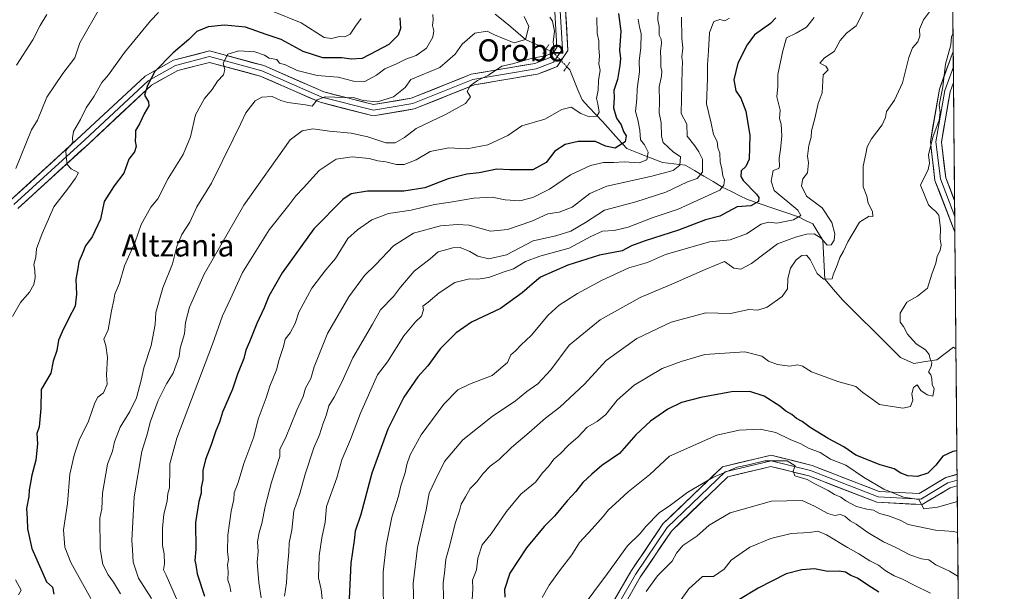
# Model space of a CAD drawing. Units: metres. Extents: x 560962 to 562935, y 4749523 to 4751854.
# Drawn here: x 562577 to 562935, y 4751367 to 4751575 of the extents above; entities that cross this region are included whole.
import ezdxf
from ezdxf.enums import TextEntityAlignment as Align

# ---------------------------------------------------------------- set-up
doc = ezdxf.new("R2010")
doc.units = ezdxf.units.M
doc.header["$MEASUREMENT"] = 0
doc.linetypes.add('TRAZO_Y_PUNTO', pattern=[1, 0.5, -0.25, 0, -0.25])
doc.linetypes.add('TRAZOS2', pattern=[0.375, 0.25, -0.125])
for name, color, linetype, lineweight in [('Arbolado forestal CxS', 92, 'Continuous', 0), ('Corriente natural lineal', 142, 'Continuous', 13), ('Corriente natural lineal oculto', 19, 'TRAZO_Y_PUNTO', 13), ('Curva de nivel maestra', 36, 'Continuous', 30), ('Curva de nivel normal', 36, 'Continuous', 0), ('Layer 0', 7, 'Continuous', 0), ('Municipio CxS', 142, 'Continuous', 0), ('Puente lineal', 2, 'TRAZOS2', 0), ('Texto cartográfico', 19, 'Continuous', 0)]:
    doc.layers.add(name, color=color, linetype=linetype, lineweight=lineweight)
doc.styles.add('Arial', font='txt', dxfattribs={"height": 0.2})

# ---------------------------------------------------------------- blocks, each defined once
blk = doc.blocks.new('*U150')
at = {"layer": 'Arbolado forestal CxS', "color": 92, "linetype": 'Continuous', "lineweight": 0}
blk.add_polyline3d([(562913.39, 4751854.1, 665.13), (562934.61, 4749540.67, 947.04)], dxfattribs=at)
blk = doc.blocks.new('*U154')
at = {"layer": 'Municipio CxS', "color": 142, "linetype": 'Continuous', "lineweight": 0}
blk.add_polyline3d([(562915.9107, 4751579.2865, 743.219), (562915.9566, 4751574.2899, 744.0269), (562916.0024, 4751569.2933, 745.01), (562916.0482, 4751564.2967, 745.6483), (562916.0941, 4751559.3001, 745.8911), (562916.1399, 4751554.3035, 745.935), (562916.1857, 4751549.3068, 745.873), (562916.2316, 4751544.3102, 745.8418), (562916.2774, 4751539.3136, 745.8919), (562916.3232, 4751534.317, 746.2527), (562916.369, 4751529.3204, 746.4673), (562916.4149, 4751524.3238, 746.771), (562916.4607, 4751519.3272, 746.8802), (562916.5065, 4751514.3306, 747.2305), (562916.5524, 4751509.334, 747.518), (562916.5982, 4751504.3374, 747.7675), (562916.644, 4751499.3408, 747.7231), (562916.6899, 4751494.3441, 747.2178), (562916.7357, 4751489.3475, 746.7359), (562916.7815, 4751484.3509, 746.5212), (562916.8274, 4751479.3543, 746.4004), (562916.8732, 4751474.3577, 746.3499), (562916.919, 4751469.3611, 746.5296), (562916.9649, 4751464.3645, 746.7712), (562917.0107, 4751459.3679, 746.7375), (562917.0565, 4751454.3713, 746.3933), (562917.1024, 4751449.3747, 746.1161), (562917.1482, 4751444.3781, 746.4852), (562917.194, 4751439.3814, 746.6279), (562917.2398, 4751434.3848, 746.6226), (562917.2857, 4751429.3882, 747.6004), (562917.3315, 4751424.3916, 748.7471), (562917.3773, 4751419.395, 749.7975), (562917.4232, 4751414.3984, 751.0806), (562917.469, 4751409.4018, 753.0159), (562917.5148, 4751404.4052, 753.6468), (562917.5607, 4751399.4086, 755.9744), (562917.6065, 4751394.412, 758.0428), (562917.6523, 4751389.4154, 759.8378), (562917.6982, 4751384.4187, 761.2928), (562917.744, 4751379.4221, 762.8524), (562917.7898, 4751374.4255, 764.5035), (562917.8357, 4751369.4289, 766.2649), (562917.8815, 4751364.4323, 768.2792)], dxfattribs=at)

msp = doc.modelspace()

# ---------------------------------------------------------------- linework, layer by layer
at = {"layer": 'Arbolado forestal CxS', "color": 92, "linetype": 'Continuous', "lineweight": 0}
msp.add_polyline3d([(562913.39, 4751854.1, 665.13), (562934.61, 4749540.67, 947.04)], dxfattribs=at)
at = {"layer": 'Corriente natural lineal', "color": 142, "linetype": 'Continuous', "lineweight": 13}
for points in [[(562768.07, 4751564.4, 688.76), (562764.38, 4751566.14, 686.85), (562760.68, 4751567.87, 684.69), (562757.99, 4751570.16, 683.83), (562755.29, 4751572.45, 683.29), (562752.6, 4751574.74, 682.35), (562749.62, 4751577.06, 681.36)], [(562916.78, 4751455.66, 746.46), (562916.13, 4751456.13, 746.42), (562913.11, 4751453.8, 745.69), (562910.08, 4751451.47, 745.22), (562905.93, 4751450.84, 744.69), (562901.78, 4751450.2, 743.89), (562899.35, 4751451.3, 743.55), (562896.92, 4751452.4, 743.01), (562893.4, 4751455.87, 742.94), (562889.88, 4751459.35, 742.83), (562886.36, 4751462.82, 742.42), (562882.84, 4751466.3, 742.39), (562879.32, 4751469.77, 741.97), (562875.8, 4751473.24, 741.13), (562872.59, 4751477.01, 740.88), (562869.37, 4751480.79, 740.24), (562869.14, 4751485.52, 738.85), (562868.92, 4751490.24, 736.95), (562868.69, 4751494.97, 735.5), (562866.85, 4751497.94, 734.77), (562865.02, 4751500.9, 733.4), (562862.43, 4751502.17, 731.77), (562859.84, 4751503.44, 729.97), (562855.21, 4751505.02, 728.96), (562850.57, 4751506.6, 727.55), (562845.94, 4751508.17, 725.35), (562841.31, 4751509.75, 723.99), (562838.26, 4751511.26, 723.24), (562835.21, 4751512.77, 721.67), (562832.17, 4751514.29, 719.86), (562828.8, 4751516.27, 718), (562825.43, 4751518.26, 715.78), (562822.05, 4751520.25, 713.83), (562818.68, 4751522.23, 711.34), (562814.53, 4751522.74, 708.87), (562810.38, 4751523.24, 706.95), (562806.06, 4751524.94, 705.82), (562801.74, 4751526.63, 703.5), (562797.43, 4751528.32, 701.44), (562794.5, 4751531.55, 699.32), (562791.57, 4751534.79, 696.89), (562788.65, 4751538.03, 695.95), (562786.18, 4751540.66, 695.06), (562783.71, 4751543.28, 694.35), (562781.24, 4751545.91, 692.88), (562779.74, 4751549.57, 692.01), (562778.24, 4751553.22, 691.36), (562776.74, 4751556.88, 691.22), (562775.68, 4751557.98, 691.28)]]:
    msp.add_polyline3d(points, dxfattribs=at)
at = {"layer": 'Corriente natural lineal oculto', "color": 19, "linetype": 'TRAZO_Y_PUNTO', "lineweight": 13}
msp.add_polyline3d([(562775.68, 4751557.98, 691.28), (562773.19, 4751560.58, 690.99), (562770.7, 4751563.17, 690.05), (562768.07, 4751564.4, 688.76)], dxfattribs=at)
at = {"layer": 'Curva de nivel maestra', "color": 36, "linetype": 'Continuous', "lineweight": 30}
for points in [[(562794.42, 4751577.29, 700), (562795.3, 4751570.89, 700), (562794.78, 4751564, 700), (562795.13, 4751561.02, 700), (562794.99, 4751558.4, 700), (562794.07, 4751553.35, 700), (562792.8, 4751549.33, 700), (562792.84, 4751546.67, 700), (562792.68, 4751543, 700), (562793.74, 4751539.33, 700), (562795.42, 4751536.85, 700), (562796.27, 4751534.4, 700), (562797.29, 4751532.85, 700), (562796.82, 4751530.76, 700), (562793.2, 4751528.35, 700), (562789.73, 4751529.13, 700), (562786.13, 4751530.83, 700), (562779.79, 4751530.86, 700), (562775.03, 4751529.7, 700), (562771.27, 4751527.26, 700), (562768.16, 4751523.21, 700), (562763.32, 4751520.56, 700), (562755, 4751520.5, 700), (562750.31, 4751520.81, 700), (562743.78, 4751519.45, 700), (562739.38, 4751518.91, 700), (562732.62, 4751517.2, 700), (562724.1, 4751513.96, 700), (562716.44, 4751512.82, 700), (562703.3, 4751512.76, 700), (562697.34, 4751511.8, 700), (562694.33, 4751509.76, 700), (562683.77, 4751499.13, 700), (562672.23, 4751483.1, 700), (562667.47, 4751474.62, 700), (562665.74, 4751470.33, 700), (562663.06, 4751464.67, 700), (562660.46, 4751458, 700), (562659.1, 4751454.97, 700), (562658.3, 4751451.98, 700), (562656.1, 4751446.28, 700), (562654.22, 4751440.82, 700), (562650.55, 4751432.51, 700), (562649.47, 4751428.86, 700), (562648.18, 4751425.72, 700), (562646.49, 4751420.64, 700), (562644.4, 4751415.32, 700), (562643.46, 4751411.28, 700), (562643.44, 4751407.86, 700), (562642.8, 4751405.12, 700), (562642.89, 4751403, 700), (562641.96, 4751400, 700), (562640.84, 4751392.36, 700), (562640.9, 4751382.66, 700), (562640.6, 4751378.6, 700), (562640.95, 4751376.95, 700), (562641.35, 4751373.68, 700), (562644.01, 4751365.57, 700)], [(562714.97, 4751575.76, 675), (562715.3, 4751571.84, 675), (562714.42, 4751569.42, 675), (562711, 4751566.1, 675), (562706.67, 4751563.75, 675), (562701.33, 4751561, 675), (562697.33, 4751560.71, 675), (562693.94, 4751561.25, 675), (562687.02, 4751561.2, 675), (562679.92, 4751563.56, 675), (562671.95, 4751567.86, 675), (562666.46, 4751569.74, 675), (562658.94, 4751572.33, 675), (562651.31, 4751573.12, 675), (562645.33, 4751572.44, 675), (562641.33, 4751570.83, 675), (562638.33, 4751567.89, 675), (562632.67, 4751563.04, 675), (562626.07, 4751556.24, 675), (562623.36, 4751551.19, 675), (562622.2, 4751547.6, 675), (562623.72, 4751545.27, 675), (562623.85, 4751543.8, 675), (562622.18, 4751540.87, 675), (562620.46, 4751537.28, 675), (562619.03, 4751534.77, 675), (562618.94, 4751532.94, 675), (562618.84, 4751531, 675), (562619.26, 4751529.01, 675), (562618.68, 4751527.05, 675), (562616.57, 4751524.35, 675), (562614.73, 4751519.33, 675), (562611.18, 4751514.67, 675), (562607.62, 4751508.98, 675), (562606.22, 4751502.63, 675), (562603.22, 4751496.22, 675), (562600.77, 4751492.87, 675), (562599.64, 4751489.89, 675), (562598.38, 4751487.14, 675), (562598.06, 4751484.66, 675), (562597.31, 4751480.63, 675), (562597.58, 4751475.32, 675), (562597.04, 4751471, 675), (562594.78, 4751466.67, 675), (562592.4, 4751461.67, 675), (562591.02, 4751458.62, 675), (562590.4, 4751454.83, 675), (562589.1, 4751450.96, 675), (562588.23, 4751446.67, 675), (562584.78, 4751440.67, 675), (562584.54, 4751433.84, 675), (562583.96, 4751427.15, 675), (562583.2, 4751424.67, 675), (562583.34, 4751420.99, 675), (562582.8, 4751415.06, 675), (562581.27, 4751409.57, 675), (562580.88, 4751406.82, 675), (562580.32, 4751404.31, 675), (562580.22, 4751401.89, 675), (562579.42, 4751397.42, 675), (562579.6, 4751393.86, 675), (562579.73, 4751390.1, 675), (562581.33, 4751382.92, 675), (562584.6, 4751375.6, 675), (562586.6, 4751370.88, 675), (562588.84, 4751368.88, 675), (562589.34, 4751366.33, 675)], [(562851.55, 4751575.78, 725), (562849.72, 4751573.75, 725), (562843.82, 4751569.57, 725), (562841.23, 4751566, 725), (562837.78, 4751559.33, 725), (562836.36, 4751553.29, 725), (562837.02, 4751549.18, 725), (562838.94, 4751546.6, 725), (562840.77, 4751541.84, 725), (562842.18, 4751532.96, 725), (562841.94, 4751524.46, 725), (562840.76, 4751521.78, 725), (562838.97, 4751520.18, 725), (562838.92, 4751518.06, 725), (562839.75, 4751516.6, 725), (562844.62, 4751511.67, 725), (562845.45, 4751510.53, 725), (562845.34, 4751509.01, 725), (562842.49, 4751507.48, 725), (562837.53, 4751507.13, 725), (562834.2, 4751505.21, 725), (562831.24, 4751503.72, 725), (562826.1, 4751502.37, 725), (562816.21, 4751498.56, 725), (562804.19, 4751494.78, 725), (562799.19, 4751492.89, 725), (562795.74, 4751491.08, 725), (562787.51, 4751489.51, 725), (562776.05, 4751485.84, 725), (562766.08, 4751481.5, 725), (562763.09, 4751479, 725), (562759.42, 4751475.83, 725), (562751.54, 4751470.1, 725), (562741, 4751465.12, 725), (562735.47, 4751461.35, 725), (562729.62, 4751455.5, 725), (562725.16, 4751449.34, 725), (562721.56, 4751445.35, 725), (562716.44, 4751437.94, 725), (562710.62, 4751426.31, 725), (562704.8, 4751410.29, 725), (562700.83, 4751395.24, 725), (562698.85, 4751389.3, 725), (562698.43, 4751385.85, 725), (562697.17, 4751377.65, 725), (562696.6, 4751364.67, 725)], [(562917.39, 4751418.39, 750), (562915.88, 4751418.21, 750), (562912.32, 4751416.54, 750), (562909.75, 4751413.18, 750), (562906.8, 4751410.35, 750), (562903.06, 4751409.1, 750), (562899.57, 4751409.4, 750), (562897.06, 4751410.37, 750), (562894.63, 4751411.9, 750), (562889.52, 4751413.37, 750), (562880.66, 4751416.81, 750), (562876.34, 4751419.88, 750), (562870.67, 4751422.97, 750), (562864.03, 4751426.96, 750), (562861.13, 4751429.04, 750), (562859.14, 4751430.12, 750), (562857.41, 4751431.57, 750), (562855.19, 4751432.86, 750), (562853.02, 4751434.65, 750), (562847.37, 4751438.25, 750), (562842.11, 4751439.96, 750), (562835.53, 4751439.83, 750), (562824.33, 4751437.75, 750), (562817.33, 4751435.95, 750), (562812.43, 4751433.6, 750), (562806.07, 4751429.19, 750), (562800.8, 4751424.28, 750), (562794.77, 4751417.46, 750), (562788.39, 4751413.11, 750), (562784.8, 4751409.97, 750), (562781.47, 4751406.9, 750), (562778.91, 4751403.65, 750), (562775.84, 4751400.24, 750), (562771.23, 4751394.65, 750), (562767.41, 4751390.95, 750), (562761.04, 4751383.16, 750), (562754.94, 4751374, 750), (562752.99, 4751368.05, 750), (562753.15, 4751365.21, 750)], [(562889.04, 4751367.1, 775), (562885.04, 4751369.58, 775), (562881.31, 4751372.18, 775), (562878.9, 4751373.14, 775), (562876.9, 4751374.39, 775), (562874.56, 4751374.74, 775), (562870.56, 4751374.56, 775), (562865.62, 4751375.55, 775), (562861.02, 4751375.18, 775), (562855.38, 4751373.71, 775), (562845.16, 4751368.55, 775), (562837.55, 4751363.9, 775)]]:
    msp.add_polyline3d(points, dxfattribs=at)
at = {"layer": 'Curva de nivel normal', "color": 36, "linetype": 'Continuous', "lineweight": 0}
for points in [[(562606.42, 4751580, 665), (562598.77, 4751566.67, 665), (562596.9, 4751561.21, 665), (562592.58, 4751555.5, 665), (562586.73, 4751546.94, 665), (562583.42, 4751538.61, 665), (562581.21, 4751535.07, 665), (562575.52, 4751521, 665)], [(562627.3, 4751577.7, 670), (562624.44, 4751574.67, 670), (562615, 4751563.11, 670), (562609.15, 4751555.03, 670), (562606.76, 4751552.23, 670), (562603.92, 4751547.33, 670), (562601.03, 4751543, 670), (562598.99, 4751538.81, 670), (562596.46, 4751534.4, 670), (562596.13, 4751532.11, 670), (562596.18, 4751530.49, 670), (562593.65, 4751527.5, 670), (562593.77, 4751525.48, 670), (562594.18, 4751522.52, 670), (562595.59, 4751520.92, 670), (562598.33, 4751519.43, 670), (562597.2, 4751517.47, 670), (562594.64, 4751513.94, 670), (562589.3, 4751507.03, 670), (562587.42, 4751502.61, 670), (562585.06, 4751497.41, 670), (562583.01, 4751491.77, 670), (562582.84, 4751488.79, 670), (562582.11, 4751486.08, 670), (562582.4, 4751484.11, 670), (562582.58, 4751481.25, 670), (562582.03, 4751478.87, 670), (562580.52, 4751476.02, 670), (562577.26, 4751472.29, 670), (562574.33, 4751467.2, 670)], [(562586.82, 4751577, 660), (562584.41, 4751572.94, 660), (562581.75, 4751567.75, 660), (562575.8, 4751558.6, 660)], [(562727.03, 4751577, 680), (562727.16, 4751575, 680), (562726.89, 4751573, 680), (562727.42, 4751571.06, 680), (562727, 4751568.78, 680), (562724.72, 4751564.75, 680), (562721, 4751562.03, 680), (562717.21, 4751560.72, 680), (562713.84, 4751559.04, 680), (562709.54, 4751557.22, 680), (562706.52, 4751554.9, 680), (562702.34, 4751552.66, 680), (562698.16, 4751552.75, 680), (562692.58, 4751554.22, 680), (562685, 4751554.86, 680), (562677.7, 4751556.58, 680), (562673.45, 4751558.69, 680), (562671.32, 4751559.32, 680), (562670.32, 4751560.65, 680), (562667.54, 4751561.14, 680), (562665.81, 4751562.23, 680), (562662.37, 4751563.43, 680), (562656.53, 4751563.77, 680), (562652.48, 4751562.5, 680), (562650.85, 4751559.33, 680), (562651.42, 4751557, 680), (562650.9, 4751555, 680), (562648.74, 4751552.78, 680), (562646.79, 4751549.77, 680), (562644.02, 4751546.44, 680), (562640.84, 4751540.47, 680), (562638.94, 4751532.54, 680), (562636.29, 4751526.14, 680), (562630.8, 4751517.33, 680), (562627.11, 4751510, 680), (562624.62, 4751507, 680), (562621.06, 4751500.67, 680), (562618.86, 4751494.33, 680), (562615.02, 4751485.67, 680), (562613.23, 4751479.33, 680), (562611.46, 4751475.4, 680), (562611.14, 4751473.15, 680), (562610.31, 4751469.31, 680), (562609.04, 4751462.4, 680), (562607.49, 4751459.05, 680), (562608.27, 4751456.67, 680), (562608.77, 4751452.33, 680), (562608.44, 4751446, 680), (562608.68, 4751442.67, 680), (562607.34, 4751439.48, 680), (562605.32, 4751437.91, 680), (562604.16, 4751435.81, 680), (562601.95, 4751429.16, 680), (562598.5, 4751422.29, 680), (562596.74, 4751416.82, 680), (562595.1, 4751410, 680), (562594.3, 4751399.33, 680), (562592.86, 4751389.68, 680), (562593.26, 4751383.37, 680), (562595.46, 4751377.8, 680), (562602.81, 4751364.81, 680)], [(562760.24, 4751576.27, 685), (562761.86, 4751572.57, 685), (562760.68, 4751567.87, 685), (562756.55, 4751566.69, 685), (562752.87, 4751568.08, 685), (562749.38, 4751569.56, 685), (562746.74, 4751570.94, 685), (562742.24, 4751570.16, 685), (562737.68, 4751566.13, 685), (562735.17, 4751562.5, 685), (562729.54, 4751557.69, 685), (562719, 4751553.37, 685), (562716.94, 4751550.5, 685), (562712.72, 4751547.09, 685), (562706.92, 4751545.18, 685), (562701.66, 4751545.7, 685), (562698.6, 4751546.71, 685), (562687.95, 4751547.1, 685), (562685, 4751545.98, 685), (562683.2, 4751543.7, 685), (562680.79, 4751544.1, 685), (562674.27, 4751544.94, 685), (562671.78, 4751545.78, 685), (562668.69, 4751547.15, 685), (562664.88, 4751546.95, 685), (562662.45, 4751545.54, 685), (562659.03, 4751541.22, 685), (562657.26, 4751537.33, 685), (562654.41, 4751531.67, 685), (562646.6, 4751515.67, 685), (562641.3, 4751507.06, 685), (562638.7, 4751501.55, 685), (562635.78, 4751497.06, 685), (562634.01, 4751492.67, 685), (562632.39, 4751486.33, 685), (562628.91, 4751477.67, 685), (562626.32, 4751468.67, 685), (562626.09, 4751464.33, 685), (562624.73, 4751456.74, 685), (562622.07, 4751448.63, 685), (562621.1, 4751444.08, 685), (562619.3, 4751437.67, 685), (562616.92, 4751432.67, 685), (562613.41, 4751427.02, 685), (562611.39, 4751421.71, 685), (562610.62, 4751418.34, 685), (562608.77, 4751413.58, 685), (562607.06, 4751403.06, 685), (562606.76, 4751397.4, 685), (562606.02, 4751394.01, 685), (562606.14, 4751382.81, 685), (562607.14, 4751377.11, 685), (562609.1, 4751373.33, 685), (562611.03, 4751370.67, 685), (562613.5, 4751366.5, 685)], [(562808.82, 4751578.45, 710), (562808.7, 4751574.93, 710), (562809.28, 4751572.56, 710), (562809.19, 4751569.51, 710), (562809.91, 4751568.05, 710), (562810.12, 4751566.6, 710), (562809.71, 4751563.66, 710), (562809.85, 4751560.84, 710), (562809.78, 4751557.94, 710), (562810.24, 4751556.35, 710), (562810.12, 4751554.56, 710), (562809.27, 4751550.67, 710), (562809.35, 4751545.33, 710), (562809.25, 4751541.2, 710), (562809.95, 4751537.62, 710), (562810.05, 4751532.72, 710), (562810.74, 4751530.41, 710), (562814.26, 4751527.07, 710), (562816.94, 4751525.28, 710), (562816.79, 4751522.21, 710), (562814.27, 4751520.3, 710), (562806.07, 4751518.13, 710), (562790.27, 4751514.6, 710), (562784, 4751511.98, 710), (562777.65, 4751506.92, 710), (562772.94, 4751505.11, 710), (562768.82, 4751504.58, 710), (562763.01, 4751501.92, 710), (562754.17, 4751498.79, 710), (562748, 4751498.24, 710), (562740.26, 4751500.4, 710), (562736, 4751500.68, 710), (562729.74, 4751500.18, 710), (562719.95, 4751497.5, 710), (562712.74, 4751492.88, 710), (562706.25, 4751486.11, 710), (562702.16, 4751482.1, 710), (562696.46, 4751474.39, 710), (562688.76, 4751461.1, 710), (562683.95, 4751449, 710), (562682.64, 4751444.67, 710), (562680.78, 4751441.19, 710), (562679.84, 4751438.11, 710), (562677.57, 4751433.19, 710), (562673.5, 4751423, 710), (562671.41, 4751419, 710), (562671.39, 4751416.33, 710), (562668.42, 4751407, 710), (562666.08, 4751398.24, 710), (562664.92, 4751392, 710), (562663.88, 4751388.72, 710), (562663.26, 4751385.33, 710), (562663.5, 4751381.89, 710), (562663.23, 4751377.93, 710), (562663.75, 4751370.53, 710), (562664.59, 4751365.01, 710)], [(562701.02, 4751575.47, 670), (562698.97, 4751572.76, 670), (562696.98, 4751569.86, 670), (562695.05, 4751568.85, 670), (562693.04, 4751568.97, 670), (562690.25, 4751568.25, 670), (562687.56, 4751568.63, 670), (562679.15, 4751573.88, 670), (562668.42, 4751578.27, 670)], [(562883.47, 4751578.04, 735), (562880.78, 4751572.81, 735), (562877.33, 4751570.2, 735), (562875.04, 4751567.47, 735), (562872.84, 4751563.54, 735), (562869.31, 4751561.27, 735), (562867.62, 4751559.28, 735), (562869.83, 4751558.17, 735), (562870.64, 4751556.88, 735), (562868.85, 4751554.99, 735), (562868.48, 4751548.52, 735), (562866.95, 4751544.65, 735), (562865.72, 4751539.19, 735), (562864.53, 4751534.72, 735), (562864.44, 4751532.44, 735), (562863.64, 4751529.32, 735), (562863.14, 4751525.52, 735), (562863.45, 4751523.05, 735), (562863.07, 4751519.49, 735), (562861.38, 4751517.23, 735), (562860.99, 4751514.72, 735), (562862.78, 4751511.02, 735), (562868.4, 4751506.74, 735), (562871.9, 4751501.35, 735), (562872.99, 4751497.33, 735), (562872.81, 4751494.98, 735), (562871.72, 4751493.24, 735), (562870.28, 4751493.16, 735), (562868.04, 4751495.71, 735), (562865.56, 4751497.3, 735), (562862.76, 4751497.18, 735), (562858.71, 4751496.03, 735), (562852.16, 4751493.61, 735), (562842.71, 4751486.46, 735), (562838.93, 4751484.38, 735), (562836.32, 4751484.86, 735), (562833, 4751487.22, 735), (562825.93, 4751484.32, 735), (562814.73, 4751479.33, 735), (562802.27, 4751474.09, 735), (562787.78, 4751466.01, 735), (562776.54, 4751456.84, 735), (562769.84, 4751447.9, 735), (562765.1, 4751442.77, 735), (562761.17, 4751439.93, 735), (562757.01, 4751436.61, 735), (562748.5, 4751430.92, 735), (562737.93, 4751422.46, 735), (562731.19, 4751414.58, 735), (562727.82, 4751407.6, 735), (562725.71, 4751403, 735), (562724.58, 4751397, 735), (562721.44, 4751383.33, 735), (562719.9, 4751370.17, 735), (562720.16, 4751362.39, 735)], [(562731.02, 4751359.36, 740), (562730.74, 4751370.41, 740), (562731.3, 4751373.97, 740), (562731.74, 4751379.06, 740), (562733.16, 4751384.1, 740), (562735.09, 4751392.07, 740), (562736.71, 4751396.68, 740), (562737.26, 4751399.11, 740), (562738.86, 4751401.76, 740), (562740.55, 4751404.77, 740), (562743.01, 4751407.19, 740), (562745.14, 4751410.11, 740), (562747.78, 4751412.83, 740), (562751.11, 4751415.31, 740), (562755.53, 4751419.67, 740), (562762.01, 4751425.09, 740), (562767.93, 4751430.33, 740), (562773.1, 4751434.32, 740), (562782.13, 4751442.65, 740), (562790, 4751451.21, 740), (562801.08, 4751459.19, 740), (562813.63, 4751465.17, 740), (562826.14, 4751468.54, 740), (562835.18, 4751468.28, 740), (562841.8, 4751469.84, 740), (562845.06, 4751469.58, 740), (562848.52, 4751470.58, 740), (562853.97, 4751474.52, 740), (562855.82, 4751477.35, 740), (562855.92, 4751481, 740), (562856.89, 4751484.86, 740), (562858.94, 4751487.88, 740), (562861, 4751489.37, 740), (562862.78, 4751489.52, 740), (562864.12, 4751487.94, 740), (562866.68, 4751482.92, 740), (562868.95, 4751480.76, 740), (562872.05, 4751480.95, 740), (562872.43, 4751482.41, 740), (562873.86, 4751485.86, 740), (562874.88, 4751488.64, 740), (562876.21, 4751490.94, 740), (562877.73, 4751494.33, 740), (562882.06, 4751501.5, 740), (562885.56, 4751503.65, 740), (562886.88, 4751503.52, 740), (562886.69, 4751505.35, 740), (562885.14, 4751508.47, 740), (562884.61, 4751510.95, 740), (562883.34, 4751514.33, 740), (562883.28, 4751521.92, 740), (562884.32, 4751526.36, 740), (562884.82, 4751528.92, 740), (562886.33, 4751531.76, 740), (562890.2, 4751536.82, 740), (562891.41, 4751539.56, 740), (562891.77, 4751541.76, 740), (562894.76, 4751545.82, 740), (562897.59, 4751552.11, 740), (562899.89, 4751561.31, 740), (562901.28, 4751564.9, 740), (562903.16, 4751566.98, 740), (562903.87, 4751569.08, 740), (562903.8, 4751571.67, 740), (562905.2, 4751575.08, 740), (562908.5, 4751579.33, 740)], [(562769.56, 4751575.99, 690), (562770.53, 4751574.49, 690), (562771.16, 4751570.91, 690), (562770.76, 4751566.97, 690), (562771.04, 4751564.91, 690), (562770.7, 4751563.17, 690), (562768.33, 4751562.06, 690), (562762.67, 4751560.95, 690), (562755.95, 4751559, 690), (562752.12, 4751558.14, 690), (562747.28, 4751554.94, 690), (562743.23, 4751553, 690), (562740.57, 4751551.02, 690), (562739.5, 4751549, 690), (562740.7, 4751547, 690), (562738.82, 4751544.67, 690), (562731.63, 4751540.68, 690), (562720.96, 4751535.56, 690), (562716.67, 4751532.28, 690), (562713.33, 4751530.34, 690), (562709.98, 4751530.36, 690), (562703.4, 4751532.54, 690), (562697.29, 4751533.86, 690), (562689.5, 4751534.56, 690), (562683.46, 4751535.4, 690), (562679.5, 4751534.64, 690), (562675.12, 4751531.38, 690), (562658.39, 4751507.67, 690), (562643.91, 4751482.67, 690), (562638.6, 4751470.67, 690), (562637.14, 4751465.06, 690), (562636.83, 4751460.89, 690), (562635.25, 4751455.72, 690), (562634.8, 4751452.67, 690), (562632.66, 4751446.67, 690), (562630.2, 4751442.72, 690), (562627.22, 4751436.68, 690), (562624.35, 4751428.9, 690), (562623.35, 4751424.8, 690), (562621.27, 4751418.14, 690), (562618.48, 4751401.72, 690), (562617.65, 4751385.81, 690), (562617.91, 4751382.56, 690), (562618.15, 4751377.94, 690), (562620.05, 4751372.22, 690), (562624.78, 4751364.74, 690)], [(562786.56, 4751575.87, 695), (562786.76, 4751570.09, 695), (562787.32, 4751567.37, 695), (562787.31, 4751564.9, 695), (562787.57, 4751561.88, 695), (562787.3, 4751559.09, 695), (562787.76, 4751556.66, 695), (562787.14, 4751553.06, 695), (562787.06, 4751549.42, 695), (562786.45, 4751546.45, 695), (562786.97, 4751544.53, 695), (562787.44, 4751541.48, 695), (562786.56, 4751540, 695), (562783.8, 4751539.84, 695), (562780.78, 4751540.94, 695), (562777.25, 4751543.34, 695), (562773.89, 4751542.42, 695), (562767.68, 4751538.89, 695), (562759.38, 4751536.54, 695), (562754.2, 4751532.97, 695), (562747, 4751529.56, 695), (562739.33, 4751528.19, 695), (562732.76, 4751528.56, 695), (562726.06, 4751527.2, 695), (562720.96, 4751524.19, 695), (562716.65, 4751522.46, 695), (562713.75, 4751522.42, 695), (562709.97, 4751523.42, 695), (562707.06, 4751523.83, 695), (562703.85, 4751524.63, 695), (562697.7, 4751525.21, 695), (562691.84, 4751524.4, 695), (562685.72, 4751520.33, 695), (562680.06, 4751514.01, 695), (562677.25, 4751511.05, 695), (562674.73, 4751507.68, 695), (562667.52, 4751498.75, 695), (562661.55, 4751488.99, 695), (562657.85, 4751483.26, 695), (562653.52, 4751473.69, 695), (562650.58, 4751467.51, 695), (562646.93, 4751457.23, 695), (562634.01, 4751423, 695), (562631.52, 4751413.72, 695), (562631.47, 4751409.78, 695), (562631.29, 4751407.13, 695), (562631.31, 4751405, 695), (562630.76, 4751402.96, 695), (562630.44, 4751400.18, 695), (562629.32, 4751395.38, 695), (562628.74, 4751390.36, 695), (562628.83, 4751384.08, 695), (562629.39, 4751381.01, 695), (562629.47, 4751377.42, 695), (562629.13, 4751375.15, 695), (562630.1, 4751373.27, 695), (562633.86, 4751364.67, 695)], [(562801.57, 4751575.26, 705), (562802.06, 4751572.39, 705), (562802.71, 4751570.04, 705), (562802.58, 4751564.91, 705), (562802.02, 4751560.1, 705), (562802.1, 4751556.12, 705), (562801.23, 4751550, 705), (562801.06, 4751546.33, 705), (562800.64, 4751541.67, 705), (562801.43, 4751538.67, 705), (562802.25, 4751535, 705), (562802.48, 4751531.48, 705), (562803.88, 4751529.59, 705), (562805.23, 4751526.96, 705), (562804.74, 4751524.2, 705), (562801.99, 4751523.13, 705), (562796.47, 4751523.47, 705), (562792.79, 4751523.18, 705), (562789, 4751523.19, 705), (562784.33, 4751522.15, 705), (562777, 4751518.66, 705), (562769.33, 4751513.46, 705), (562763.33, 4751510.42, 705), (562758.67, 4751509.31, 705), (562753.33, 4751509.63, 705), (562748.57, 4751510.64, 705), (562741.86, 4751510.19, 705), (562733.48, 4751508.82, 705), (562727.56, 4751507.98, 705), (562719.12, 4751505.91, 705), (562710.86, 4751504.71, 705), (562704.88, 4751502.38, 705), (562699.6, 4751498.72, 705), (562696.09, 4751495.52, 705), (562691.66, 4751488.33, 705), (562688.09, 4751484.2, 705), (562683.01, 4751477.54, 705), (562678.35, 4751468.84, 705), (562676.94, 4751464.74, 705), (562675.13, 4751461.33, 705), (562673.34, 4751459, 705), (562672.81, 4751456.33, 705), (562671.14, 4751451.64, 705), (562670.19, 4751447.87, 705), (562667.8, 4751441.97, 705), (562666.4, 4751437.67, 705), (562663.59, 4751429.95, 705), (562661.92, 4751423.46, 705), (562658.4, 4751413.84, 705), (562656.29, 4751406.9, 705), (562654.88, 4751403.22, 705), (562654.66, 4751400.8, 705), (562653.73, 4751396.53, 705), (562652.54, 4751387.8, 705), (562652.4, 4751381.67, 705), (562652.75, 4751379, 705), (562652.45, 4751376.97, 705), (562652.62, 4751374.55, 705), (562652.55, 4751371.4, 705), (562653.32, 4751369.41, 705), (562653.67, 4751367.18, 705)], [(562817.3, 4751576.03, 715), (562817.43, 4751568.47, 715), (562817.88, 4751564.72, 715), (562817.45, 4751561.58, 715), (562817.74, 4751559.67, 715), (562817.56, 4751556.97, 715), (562817.21, 4751541, 715), (562819.23, 4751537.07, 715), (562819.42, 4751532.78, 715), (562822.24, 4751529.26, 715), (562823.66, 4751527.03, 715), (562824.95, 4751524.46, 715), (562825.02, 4751519.71, 715), (562823.02, 4751517.37, 715), (562819.48, 4751516.2, 715), (562811.67, 4751512.39, 715), (562800.74, 4751508.91, 715), (562789.42, 4751505.82, 715), (562782.46, 4751501.39, 715), (562777.12, 4751498.25, 715), (562771.7, 4751496.54, 715), (562763.41, 4751494.68, 715), (562753.8, 4751489.68, 715), (562747.33, 4751488.2, 715), (562743.3, 4751489.11, 715), (562740.47, 4751490.8, 715), (562736.94, 4751492.27, 715), (562734.23, 4751492.24, 715), (562731.24, 4751491.31, 715), (562729, 4751490.74, 715), (562726, 4751488.24, 715), (562720.2, 4751483.76, 715), (562715.29, 4751477.92, 715), (562712.68, 4751474.48, 715), (562708.02, 4751469.62, 715), (562705.08, 4751464.46, 715), (562697.92, 4751452.28, 715), (562693.9, 4751443.39, 715), (562691.15, 4751437.89, 715), (562689.23, 4751434.72, 715), (562688.25, 4751431.22, 715), (562687.07, 4751428.07, 715), (562685.88, 4751424.24, 715), (562683.81, 4751419.5, 715), (562680.6, 4751409.98, 715), (562678.63, 4751402.92, 715), (562676.55, 4751396.65, 715), (562675.73, 4751389.6, 715), (562674.85, 4751385.03, 715), (562674.66, 4751381.66, 715), (562674.11, 4751374.91, 715), (562673.85, 4751370.48, 715), (562673.08, 4751365.64, 715)], [(562834.73, 4751575.69, 720), (562833.08, 4751574.7, 720), (562831.31, 4751575.2, 720), (562829.12, 4751574.46, 720), (562827.56, 4751570.4, 720), (562827.16, 4751563.78, 720), (562826.73, 4751558.7, 720), (562826.82, 4751553.7, 720), (562826.43, 4751544.47, 720), (562828.11, 4751537.45, 720), (562828.92, 4751533.33, 720), (562830.26, 4751530.88, 720), (562830.55, 4751528.51, 720), (562831.25, 4751526.56, 720), (562831.35, 4751523.39, 720), (562832.01, 4751520.86, 720), (562832.3, 4751518.4, 720), (562832.95, 4751516.85, 720), (562832.74, 4751515, 720), (562831.23, 4751513.12, 720), (562816.1, 4751506.19, 720), (562806.74, 4751503.14, 720), (562798, 4751499.73, 720), (562792.92, 4751498.53, 720), (562788.7, 4751498.24, 720), (562784.36, 4751496.27, 720), (562776.58, 4751492.03, 720), (562765.87, 4751489.2, 720), (562760.7, 4751487.26, 720), (562756.37, 4751484.61, 720), (562752.51, 4751483.39, 720), (562747.33, 4751481.4, 720), (562743.33, 4751480.78, 720), (562740.33, 4751480.98, 720), (562735, 4751479.56, 720), (562729.33, 4751475.89, 720), (562725.3, 4751472.44, 720), (562723.38, 4751470.99, 720), (562723.64, 4751469.65, 720), (562722.91, 4751467.3, 720), (562720.69, 4751465.31, 720), (562716.48, 4751460.21, 720), (562710.58, 4751450.77, 720), (562706.95, 4751446, 720), (562700.75, 4751432.06, 720), (562697.08, 4751422.59, 720), (562693.98, 4751415.15, 720), (562692.14, 4751408.67, 720), (562688.34, 4751398.2, 720), (562687.92, 4751392.48, 720), (562686.68, 4751386.87, 720), (562685.68, 4751380.33, 720), (562685.52, 4751372.26, 720), (562686.44, 4751368.06, 720), (562686.92, 4751363.59, 720)], [(562865.52, 4751575.88, 730), (562862.72, 4751572.32, 730), (562858.98, 4751570.18, 730), (562855.52, 4751568.49, 730), (562854.11, 4751563.78, 730), (562852.3, 4751555.11, 730), (562852.29, 4751550.84, 730), (562852, 4751547.06, 730), (562853.17, 4751542.23, 730), (562852.99, 4751539.22, 730), (562853.49, 4751537.07, 730), (562853.76, 4751532.84, 730), (562853.35, 4751527.95, 730), (562852.8, 4751524.76, 730), (562852.98, 4751521.72, 730), (562852.66, 4751520.99, 730), (562850.64, 4751520.32, 730), (562849.86, 4751516.42, 730), (562850.95, 4751513, 730), (562859.63, 4751505.89, 730), (562860.7, 4751503.96, 730), (562858, 4751502.34, 730), (562852, 4751501.1, 730), (562849, 4751501.46, 730), (562846.33, 4751500.83, 730), (562841, 4751497.28, 730), (562835, 4751495.15, 730), (562827.55, 4751494.31, 730), (562811.53, 4751489.76, 730), (562804.97, 4751486.86, 730), (562798.18, 4751484.9, 730), (562788.27, 4751480.28, 730), (562779.5, 4751475.58, 730), (562772.84, 4751471.4, 730), (562768.95, 4751467.67, 730), (562762.76, 4751460.33, 730), (562759.08, 4751456.93, 730), (562756.98, 4751454.82, 730), (562755.35, 4751453.36, 730), (562754.12, 4751450.49, 730), (562748.56, 4751445.78, 730), (562740.29, 4751442.68, 730), (562736.11, 4751440.57, 730), (562730.99, 4751435.33, 730), (562722.8, 4751424.23, 730), (562718.74, 4751416.97, 730), (562717.5, 4751413.44, 730), (562716.97, 4751410.39, 730), (562715.4, 4751405.67, 730), (562714.53, 4751402, 730), (562712.16, 4751394.33, 730), (562710.03, 4751384.09, 730), (562708.98, 4751374.31, 730), (562709.11, 4751356.39, 730)], [(562741.14, 4751362.32, 745), (562741.54, 4751368.29, 745), (562741.42, 4751371.38, 745), (562742.84, 4751375.18, 745), (562743.41, 4751379.38, 745), (562744.98, 4751384.33, 745), (562748.22, 4751388.33, 745), (562753.73, 4751396.33, 745), (562758.99, 4751402.68, 745), (562764.28, 4751407.05, 745), (562766.95, 4751410.54, 745), (562768.99, 4751412.75, 745), (562771, 4751415.44, 745), (562773.25, 4751417.39, 745), (562776.44, 4751420.64, 745), (562779.66, 4751423.42, 745), (562783.08, 4751427.03, 745), (562786.7, 4751429.09, 745), (562789.9, 4751431.67, 745), (562793.98, 4751436.82, 745), (562800.2, 4751442.33, 745), (562810.28, 4751448.35, 745), (562817.21, 4751450.88, 745), (562825.86, 4751453.45, 745), (562840.37, 4751454.37, 745), (562846.49, 4751452.82, 745), (562848.97, 4751450.97, 745), (562852.16, 4751449.79, 745), (562856.61, 4751449.14, 745), (562859.59, 4751449.66, 745), (562861.3, 4751449.22, 745), (562864.59, 4751447.1, 745), (562874.17, 4751443.67, 745), (562880.67, 4751441.83, 745), (562883.17, 4751439.62, 745), (562885.33, 4751438.22, 745), (562889.33, 4751435.27, 745), (562897.79, 4751433.88, 745), (562900.56, 4751434.49, 745), (562901.4, 4751436.84, 745), (562901, 4751439.08, 745), (562901.62, 4751441.38, 745), (562902.94, 4751442.42, 745), (562904.34, 4751440.37, 745), (562906.55, 4751438.73, 745), (562908.7, 4751438.32, 745), (562909.08, 4751440.97, 745), (562908.4, 4751442.5, 745), (562908.31, 4751444.71, 745), (562907.86, 4751446.02, 745), (562907.12, 4751447.17, 745), (562908.02, 4751448.93, 745), (562908.34, 4751450.47, 745), (562907.72, 4751451.72, 745), (562907.34, 4751453.44, 745), (562905.93, 4751455.09, 745), (562902.63, 4751457.33, 745), (562899.44, 4751460.84, 745), (562897.96, 4751463.63, 745), (562896.8, 4751465.14, 745), (562896.76, 4751468.44, 745), (562899.16, 4751472.45, 745), (562903.02, 4751474.61, 745), (562906.68, 4751477.57, 745), (562908.34, 4751482.67, 745), (562909.77, 4751486.67, 745), (562910.23, 4751489.09, 745), (562911.32, 4751491.37, 745), (562911.63, 4751493.1, 745), (562911.29, 4751495.38, 745), (562911.46, 4751499.34, 745), (562910.85, 4751504.08, 745), (562909.56, 4751505.56, 745), (562908.45, 4751506.45, 745), (562907.11, 4751507.78, 745), (562904.21, 4751515, 745), (562906.95, 4751520.65, 745), (562907.43, 4751522.97, 745), (562907.04, 4751525.92, 745), (562908.63, 4751532.38, 745), (562910.89, 4751538.55, 745), (562911.28, 4751541.37, 745), (562910.98, 4751544, 745), (562912.24, 4751550.71, 745), (562913.19, 4751558.93, 745), (562915.14, 4751566, 745), (562915.44, 4751569.03, 745), (562915.99, 4751570.11, 745)], [(562766.7, 4751365.08, 755), (562769.28, 4751369.58, 755), (562773.03, 4751374.82, 755), (562777.51, 4751380.62, 755), (562780.28, 4751385.18, 755), (562784.85, 4751390.03, 755), (562788.9, 4751394.51, 755), (562790.81, 4751397, 755), (562793.4, 4751399.33, 755), (562797.93, 4751403.53, 755), (562805.8, 4751409.88, 755), (562813, 4751416.49, 755), (562830.19, 4751424.08, 755), (562838.34, 4751425.94, 755), (562845.94, 4751426.27, 755), (562851.61, 4751425.15, 755), (562856.78, 4751422.6, 755), (562860.75, 4751421.01, 755), (562863.53, 4751419.39, 755), (562867.71, 4751417.8, 755), (562871.51, 4751415.46, 755), (562877, 4751413.16, 755), (562883.47, 4751408.83, 755), (562890.87, 4751404.54, 755), (562898.01, 4751401.6, 755), (562903.59, 4751400.76, 755), (562905.43, 4751397.37, 755), (562910.39, 4751397.92, 755), (562917.55, 4751400.06, 755)], [(562917.66, 4751388.74, 760), (562916.2, 4751389.14, 760), (562909.58, 4751389.58, 760), (562899.65, 4751391.65, 760), (562896.75, 4751393.2, 760), (562892.57, 4751394.78, 760), (562889.26, 4751395.7, 760), (562887.15, 4751396.89, 760), (562884.7, 4751397.18, 760), (562880.9, 4751398.22, 760), (562877.04, 4751400.21, 760), (562875.22, 4751401.55, 760), (562872.92, 4751402.59, 760), (562870.66, 4751404, 760), (562865.72, 4751406.39, 760), (562863.01, 4751408.01, 760), (562858.48, 4751409.35, 760), (562857.94, 4751411.04, 760), (562858.69, 4751413.01, 760), (562855.75, 4751414.74, 760), (562847.67, 4751414.83, 760), (562841.67, 4751413.39, 760), (562837.6, 4751412.52, 760), (562828.73, 4751408.78, 760), (562819.6, 4751403.46, 760), (562813.33, 4751398.74, 760), (562809.28, 4751395.94, 760), (562804.38, 4751390.94, 760), (562802.36, 4751388.41, 760), (562797.78, 4751383.94, 760), (562790.5, 4751373.9, 760), (562780.58, 4751360.59, 760)], [(562917.8, 4751372.78, 765), (562914.67, 4751374.67, 765), (562909.71, 4751377.05, 765), (562907.14, 4751378.8, 765), (562904.52, 4751379.18, 765), (562900.24, 4751380.69, 765), (562895.26, 4751383.34, 765), (562890.72, 4751385.4, 765), (562885.08, 4751388.72, 765), (562880.76, 4751391.76, 765), (562878.62, 4751393.01, 765), (562876.71, 4751394.7, 765), (562874.94, 4751395.28, 765), (562873.03, 4751394.93, 765), (562870.46, 4751395.68, 765), (562865.65, 4751398.36, 765), (562861.16, 4751400.42, 765), (562850.01, 4751400.15, 765), (562835.01, 4751395.96, 765), (562827.4, 4751391.41, 765), (562822.93, 4751387.45, 765), (562817.77, 4751383.99, 765), (562815.51, 4751381.3, 765), (562813.94, 4751378.38, 765), (562808.61, 4751373, 765), (562804.48, 4751367.33, 765)], [(562809.8, 4751354.17, 770), (562819.97, 4751368.32, 770), (562825.02, 4751372.71, 770), (562829, 4751372.82, 770), (562832.83, 4751375.46, 770), (562835.35, 4751378.7, 770), (562842.2, 4751383.42, 770), (562849.76, 4751386.63, 770), (562857.14, 4751388.39, 770), (562863.78, 4751388.79, 770), (562866.86, 4751389.2, 770), (562869.99, 4751387.95, 770), (562877.66, 4751383.28, 770), (562881.8, 4751381.02, 770), (562885.8, 4751378.47, 770), (562888.92, 4751376.94, 770), (562891.28, 4751374.96, 770), (562894.65, 4751372.98, 770), (562897.42, 4751371.95, 770), (562901.86, 4751369.56, 770), (562907.84, 4751366.72, 770)], [(562575.37, 4751371.54, 670), (562577.49, 4751367.84, 670), (562576.46, 4751366.07, 670)]]:
    msp.add_polyline3d(points, dxfattribs=at)
at = {"layer": 'Layer 0', "linetype": 'Continuous', "lineweight": 0}
for points in [[(562914.77, 4751703.52), (562890.99, 4751695.49), (562815.88, 4751668.88), (562778.72, 4751650.05), (562760.15, 4751634.96), (562755.05, 4751625.49), (562755.38, 4751619.88), (562767.93, 4751602.23), (562775.24, 4751578.67), (562776.09, 4751563.87), (562772.19, 4751558.02), (562765.06, 4751555.34), (562742.06, 4751551.38), (562720.23, 4751542.64), (562705.31, 4751540.16), (562686.09, 4751545.06), (562664.25, 4751554.59), (562645.85, 4751559.58), (562634.31, 4751556.6), (562624.83, 4751551.29), (562601.98, 4751530.01), (562576.21, 4751506.44)], [(562573.44, 4751509.33), (562599.26, 4751532.95), (562622.45, 4751554.54), (562632.81, 4751560.34), (562645.88, 4751563.71), (562665.58, 4751558.38), (562687.39, 4751548.86), (562705.48, 4751544.24), (562719.14, 4751546.52), (562740.96, 4751555.25), (562764, 4751559.22), (562769.57, 4751561.31), (562772.02, 4751564.98), (562771.28, 4751577.96), (562764.3, 4751600.44), (562751.45, 4751618.5), (562750.99, 4751626.39), (562757.01, 4751637.56), (562776.53, 4751653.42), (562800.97, 4751665.81)], [(562574.82, 4751507.88), (562600.62, 4751531.48), (562623.64, 4751552.91), (562633.56, 4751558.47), (562645.86, 4751561.65), (562664.91, 4751556.49), (562686.74, 4751546.96), (562705.4, 4751542.2), (562719.68, 4751544.58), (562741.51, 4751553.31), (562764.53, 4751557.28), (562770.88, 4751559.66), (562774.05, 4751564.42), (562773.26, 4751578.31), (562766.12, 4751601.33), (562753.42, 4751619.19), (562753.02, 4751625.94), (562758.58, 4751636.26), (562777.63, 4751651.74), (562809.95, 4751668.12)], [(562916.66, 4751497.93), (562909.42, 4751516.71), (562907.77, 4751530.74), (562911.02, 4751549.86), (562916.06, 4751563.55)], [(562916.06, 4751563.55), (562916.11, 4751557.9)], [(562916.6, 4751503.63), (562911.37, 4751517.2), (562909.79, 4751530.69), (562912.96, 4751549.34), (562916.11, 4751557.9)], [(562916.11, 4751557.9), (562916.16, 4751552.24)], [(562916.16, 4751552.24), (562914.9, 4751548.83), (562911.81, 4751530.64), (562913.33, 4751517.68), (562916.55, 4751509.32)], [(562916.55, 4751509.32), (562916.6, 4751503.63)], [(562916.6, 4751503.63), (562916.66, 4751497.93)], [(562792.78, 4751363.89), (562798.95, 4751374.59), (562810.62, 4751391.89), (562832.2, 4751412.65), (562849.87, 4751416.86), (562864.75, 4751413.14), (562889.17, 4751403.69), (562903.72, 4751402.94), (562913.35, 4751408.71), (562917.46, 4751409.89)], [(562794.69, 4751363.21), (562800.65, 4751373.53), (562812.16, 4751390.59), (562833.19, 4751410.83), (562849.86, 4751414.8), (562864.15, 4751411.23), (562888.75, 4751401.7), (562904.23, 4751400.91), (562914.15, 4751406.86), (562917.48, 4751407.82)], [(562917.5, 4751405.74), (562914.96, 4751405.01), (562904.74, 4751398.88), (562888.33, 4751399.72), (562863.54, 4751409.32), (562849.85, 4751412.74), (562834.18, 4751409.01), (562813.69, 4751389.3), (562802.34, 4751372.47), (562796.61, 4751362.52)], [(562917.46, 4751409.89), (562917.48, 4751407.82)], [(562917.48, 4751407.82), (562917.5, 4751405.74)]]:
    msp.add_lwpolyline(points, dxfattribs=at)
for points in [[(562573.44, 4751509.33, 666.59), (562577.13, 4751512.7, 667.68), (562580.82, 4751516.08, 668.01), (562584.51, 4751519.45, 668.51), (562588.2, 4751522.83, 669.21), (562591.89, 4751526.2, 669.6), (562595.57, 4751529.58, 670.14), (562599.26, 4751532.95, 670.8), (562602.58, 4751536.04, 671.49), (562605.89, 4751539.12, 672.21), (562609.2, 4751542.21, 672.36), (562612.51, 4751545.29, 672.63), (562615.83, 4751548.37, 672.85), (562619.14, 4751551.46, 673.29), (562622.45, 4751554.54, 673.75), (562625.9, 4751556.48, 674.64), (562629.36, 4751558.41, 675.39), (562632.81, 4751560.34, 675.83), (562637.17, 4751561.47, 676.81), (562641.52, 4751562.59, 678.15), (562645.88, 4751563.71, 678.84), (562649.82, 4751562.65, 679.59), (562653.76, 4751561.58, 680.19), (562657.7, 4751560.51, 680.77), (562661.64, 4751559.45, 681.42), (562665.58, 4751558.38, 682.21), (562669.94, 4751556.47, 681.93), (562674.31, 4751554.57, 681.99), (562678.67, 4751552.67, 682.23), (562683.03, 4751550.76, 683.01), (562687.39, 4751548.86, 684.13), (562691.92, 4751547.7, 684.28), (562696.44, 4751546.55, 684.82), (562700.96, 4751545.4, 684.98), (562705.48, 4751544.24, 685.79), (562710.04, 4751545, 685.66), (562714.59, 4751545.76, 686.3), (562719.14, 4751546.52, 687.47), (562723.51, 4751548.26, 688.45), (562727.87, 4751550.01, 688.44), (562732.23, 4751551.75, 688.65), (562736.6, 4751553.5, 689.36), (562740.96, 4751555.25, 689.13), (562745.57, 4751556.04, 689.27), (562750.18, 4751556.84, 689.69), (562754.79, 4751557.63, 690.2), (562759.4, 4751558.42, 690.67), (562764, 4751559.22, 690.46), (562766.79, 4751560.26, 690.05), (562769.57, 4751561.31, 690.21), (562772.02, 4751564.98, 690.4), (562771.77, 4751569.3, 690.39), (562771.53, 4751573.63, 690.41), (562771.28, 4751577.96, 691.11)], [(562775.24, 4751578.67, 691.57), (562775.53, 4751573.74, 691.27), (562775.81, 4751568.8, 691.19), (562776.09, 4751563.87, 691.17), (562774.14, 4751560.94, 691.04), (562772.19, 4751558.02, 691.23), (562768.62, 4751556.68, 691.14), (562765.06, 4751555.34, 691.11), (562760.46, 4751554.55, 690.99), (562755.86, 4751553.76, 690.74), (562751.26, 4751552.96, 690.43), (562746.66, 4751552.17, 690.17), (562742.06, 4751551.38, 689.99), (562737.69, 4751549.63, 689.75), (562733.33, 4751547.88, 689.49), (562728.96, 4751546.14, 689.01), (562724.59, 4751544.39, 688.61), (562720.23, 4751542.64, 688.19), (562716.5, 4751542.02, 687.63), (562712.77, 4751541.4, 687.03), (562709.04, 4751540.78, 686.73), (562705.31, 4751540.16, 686.57), (562700.5, 4751541.38, 686.34), (562695.7, 4751542.61, 686.05), (562690.9, 4751543.84, 685.51), (562686.09, 4751545.06, 684.99), (562681.72, 4751546.97, 684.62), (562677.35, 4751548.88, 684), (562672.99, 4751550.78, 683.28), (562668.62, 4751552.69, 683), (562664.25, 4751554.59, 682.18), (562659.65, 4751555.84, 681.5), (562655.05, 4751557.09, 680.81), (562650.45, 4751558.33, 679.96), (562645.85, 4751559.58, 679.11), (562642.01, 4751558.58, 678.43), (562638.16, 4751557.59, 677.64), (562634.31, 4751556.6, 676.83), (562631.15, 4751554.83, 676.3), (562627.99, 4751553.06, 675.83), (562624.83, 4751551.29, 675.06), (562621.56, 4751548.25, 674.72), (562618.3, 4751545.21, 674.07), (562615.03, 4751542.17, 673.63), (562611.77, 4751539.13, 673.15), (562608.51, 4751536.09, 672.55), (562605.24, 4751533.05, 671.97), (562601.98, 4751530.01, 671.42), (562598.3, 4751526.65, 670.66), (562594.61, 4751523.28, 670.07), (562590.93, 4751519.91, 669.47), (562587.25, 4751516.54, 668.9), (562583.57, 4751513.17, 668.32), (562579.89, 4751509.8, 667.73), (562576.21, 4751506.44, 667.02)], [(562792.78, 4751363.89, 763.09), (562794.84, 4751367.46, 763.45), (562796.89, 4751371.02, 763.36), (562798.95, 4751374.59, 763.1), (562801.28, 4751378.05, 763.07), (562803.62, 4751381.51, 762.79), (562805.95, 4751384.97, 762.63), (562808.28, 4751388.43, 762.17), (562810.62, 4751391.89, 761.76), (562814.21, 4751395.35, 761.66), (562817.81, 4751398.81, 761.26), (562821.41, 4751402.27, 760.97), (562825, 4751405.73, 760.52), (562828.6, 4751409.19, 760.09), (562832.2, 4751412.65, 759.17), (562836.61, 4751413.7, 759.39), (562841.03, 4751414.76, 759.33), (562845.45, 4751415.81, 759.42), (562849.87, 4751416.86, 759.07), (562853.59, 4751415.93, 759.25), (562857.31, 4751415, 759.28), (562861.03, 4751414.07, 759.37), (562864.75, 4751413.14, 759.22), (562868.82, 4751411.56, 758.11), (562872.89, 4751409.99, 757.61), (562876.96, 4751408.41, 757.73), (562881.03, 4751406.84, 756.7), (562885.1, 4751405.26, 756.18), (562889.17, 4751403.69, 756.18), (562894.02, 4751403.44, 754.89), (562898.87, 4751403.19, 754.03), (562903.72, 4751402.94, 753.93), (562906.93, 4751404.86, 753.01), (562910.14, 4751406.79, 752.41), (562913.35, 4751408.71, 752.46), (562917.43, 4751409.88, 752.82), (562917.46, 4751409.89, 752.82), (562917.46, 4751409.89, 752.82), (562917.5, 4751405.74, 753.47), (562914.96, 4751405.01, 753.59), (562911.55, 4751402.97, 754.07), (562908.14, 4751400.93, 754.34), (562904.74, 4751398.88, 754.94), (562900.63, 4751399.09, 755.25), (562896.53, 4751399.3, 755.66), (562892.43, 4751399.51, 756.26), (562888.33, 4751399.72, 756.92), (562884.2, 4751401.32, 757.77), (562880.07, 4751402.92, 757.93), (562875.93, 4751404.52, 758.16), (562871.8, 4751406.12, 759.09), (562867.67, 4751407.72, 759.31), (562863.54, 4751409.32, 759.47), (562858.98, 4751410.46, 760.14), (562854.41, 4751411.6, 760.49), (562849.85, 4751412.74, 760.65), (562845.93, 4751411.81, 760.7), (562842.02, 4751410.88, 760.61), (562838.1, 4751409.95, 760.9), (562834.18, 4751409.01, 761.12), (562830.77, 4751405.73, 761.5), (562827.35, 4751402.44, 761.88), (562823.94, 4751399.16, 762.28), (562820.52, 4751395.87, 762.66), (562817.11, 4751392.58, 763.32), (562813.69, 4751389.3, 763.28), (562811.42, 4751385.93, 763.71), (562809.15, 4751382.57, 763.85), (562806.88, 4751379.2, 764.22), (562804.61, 4751375.83, 764.16), (562802.34, 4751372.47, 764.53), (562800.43, 4751369.15, 764.56), (562798.52, 4751365.84, 764.65)]]:
    msp.add_polyline3d(points, dxfattribs=at)
msp.add_polyline3d([(562916.16, 4751552.24, 745.93), (562914.9, 4751548.83, 745.5), (562914.13, 4751544.28, 745.56), (562913.35, 4751539.73, 745.5), (562912.58, 4751535.18, 745.77), (562911.81, 4751530.64, 746.09), (562912.31, 4751526.32, 746.41), (562912.82, 4751522, 746.66), (562913.33, 4751517.68, 746.8), (562914.91, 4751513.58, 747.18), (562916.49, 4751509.49, 747.49), (562916.55, 4751509.32, 747.51), (562916.66, 4751497.93, 747.44), (562915.8, 4751500.16, 747.36), (562914.2, 4751504.3, 746.68), (562912.61, 4751508.44, 746.4), (562911.01, 4751512.57, 746.65), (562909.42, 4751516.71, 746.08), (562908.87, 4751521.39, 745.64), (562908.32, 4751526.06, 745.26), (562907.77, 4751530.74, 744.86), (562908.58, 4751535.52, 744.66), (562909.39, 4751540.3, 744.5), (562910.21, 4751545.08, 744.59), (562911.02, 4751549.86, 744.35), (562912.69, 4751554.4, 744.83), (562914.36, 4751558.94, 745.25), (562916.03, 4751563.48, 745.73), (562916.06, 4751563.55, 745.72), (562916.16, 4751552.24, 745.93)], close=True, dxfattribs=at)
at = {"layer": 'Puente lineal', "color": 2, "linetype": 'TRAZOS2', "lineweight": 0}
for points in [[(562766.96, 4751562.74, 688.84), (562769.18, 4751566.07, 689.08)], [(562776.79, 4751559.64, 691.3), (562774.57, 4751556.32, 691.2)]]:
    msp.add_polyline3d(points, dxfattribs=at)

# ---------------------------------------------------------------- block references
at = {"layer": 'Arbolado forestal CxS', "color": 92, "linetype": 'Continuous', "lineweight": 0}
msp.add_blockref('*U150', (0, 0), dxfattribs=at)
at = {"layer": 'Municipio CxS', "color": 142, "linetype": 'Continuous', "lineweight": 0}
msp.add_blockref('*U154', (0, 0), dxfattribs=at)

# ---------------------------------------------------------------- texts
at = {"layer": 'Texto cartográfico', "color": 19, "linetype": 'Continuous', "lineweight": 0, "style": 'Arial'}
for s, p in [('Orobe', (562759.04, 4751563.96)), ('Altzania', (562634.42, 4751493.04))]:
    msp.add_text(s, height=8, dxfattribs=at).set_placement(p, align=Align.MIDDLE_CENTER)

doc.saveas('drawing.dxf')
